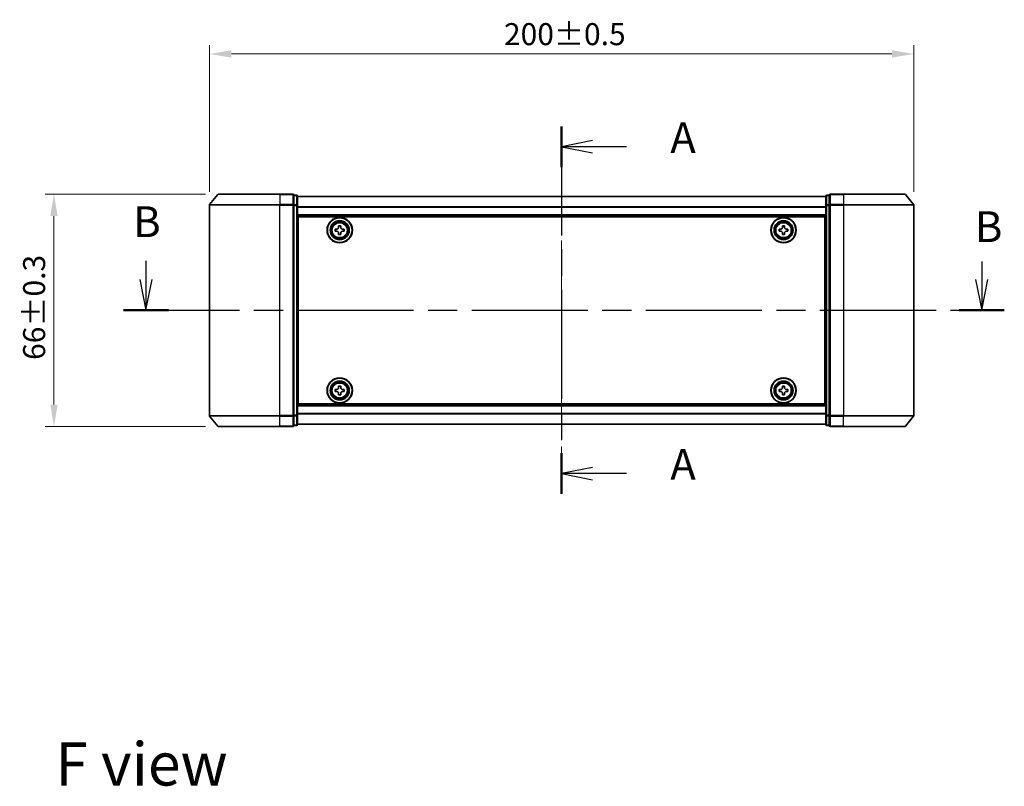
# Model space of a CAD drawing. Units: millimetres. Extents: x 36 to 5766, y 20 to 1004.
# Drawn here: x 1409 to 1689, y 352 to 569 of the extents above; entities that cross this region are included whole.
import ezdxf

# ---------------------------------------------------------------- set-up
doc = ezdxf.new("R2010")
doc.units = ezdxf.units.MM
doc.header["$LTSCALE"] = 2.5
doc.linetypes.add('CHAIN', pattern=[0.3543, 0.2362, -0.0295, 0.0591, -0.0295])
doc.layers.get('Defpoints').update_dxf_attribs({"lineweight": 25})
doc.layers.add('Centerline (ISO)', color=7, linetype='Continuous', lineweight=18, true_color=0x80ffff)
for name, color, linetype, lineweight in [('Dimension (ISO)', 7, 'Continuous', 18), ('Section Line (ISO)', 7, 'CHAIN', 25), ('Symbol (ISO)', 7, 'Continuous', 18), ('Visible (ISO)', 7, 'Continuous', 35), ('Visible Narrow (ISO)', 7, 'Continuous', 25)]:
    doc.layers.add(name, color=color, linetype=linetype, lineweight=lineweight)
doc.styles.add('Note Text (TK)', font='MS PGothic.ttf')
doc.dimstyles.new('Default - Method 1b (TK)', dxfattribs={"dimscale": 2.5, "dimtxt": 2.5, "dimasz": 2.5, "dimexe": 1, "dimexo": 1.5, "dimgap": 1, "dimtad": 1, "dimrnd": 1e-08, "dimdsep": 46, "dimtxsty": 'Note Text (TK)', "dimcen": 0.09, "dimdle": 5, "dimclrd": 100, "dimclre": 100, "dimclrt": 7, "dimadec": 1, "dimazin": 1, "dimtfac": 1, "dimtmove": 0, "dimatfit": 3, "dimfxl": 0, "dimtolj": 1, "dimlwd": -1, "dimlwe": -1, "dimarcsym": 0})

# ---------------------------------------------------------------- blocks, each defined once
blk = doc.blocks.new('2dTransSection18')
at = {"layer": 'Section Line (ISO)', "linetype": 'CHAIN', "ltscale": 14.956815}
blk.add_line((168.668, 156.231), (168.668, 126.436), dxfattribs=at)
at = {"layer": 'Section Line (ISO)', "linetype": 'Continuous', "lineweight": 50}
for p, q in [((168.668, 156.231), (168.668, 152.932)), ((168.668, 129.735), (168.668, 126.436))]:
    blk.add_line(p, q, dxfattribs=at)
at = {"layer": 'Section Line (ISO)', "linetype": 'Continuous'}
for p, q in [((171.168, 155.082), (168.668, 154.582)), ((171.168, 154.582), (168.668, 154.582)), ((168.668, 154.582), (171.168, 154.082)), ((173.933, 154.582), (171.168, 154.582)), ((171.168, 128.586), (168.668, 128.086)), ((171.168, 128.086), (168.668, 128.086)), ((168.668, 128.086), (171.168, 127.586)), ((173.933, 128.086), (171.168, 128.086))]:
    blk.add_line(p, q, dxfattribs=at)
at = {"layer": 'Section Line (ISO)', "char_height": 2.5, "attachment_point": 7, "style": 'Note Text (TK)'}
for insert in [(177.481, 153.295), (177.481, 126.799)]:
    blk.add_mtext('A', dxfattribs=dict(at, insert=insert))
blk = doc.blocks.new('2dTransSection19')
at = {"layer": 'Section Line (ISO)', "linetype": 'Continuous'}
for p, q in [((134.948, 145.341), (134.948, 143.823)), ((202.751, 145.28), (202.751, 143.823)), ((134.448, 143.823), (134.948, 141.323)), ((134.948, 143.823), (134.948, 141.323)), ((134.948, 141.323), (135.448, 143.823)), ((202.251, 143.823), (202.751, 141.323)), ((202.751, 143.823), (202.751, 141.323)), ((202.751, 141.323), (203.251, 143.823))]:
    blk.add_line(p, q, dxfattribs=at)
at = {"layer": 'Section Line (ISO)', "linetype": 'CHAIN', "ltscale": 15.947685}
blk.add_line((133.123, 141.323), (204.576, 141.323), dxfattribs=at)
at = {"layer": 'Section Line (ISO)', "linetype": 'Continuous', "lineweight": 50}
for p, q in [((133.123, 141.323), (136.773, 141.323)), ((200.926, 141.323), (204.576, 141.323))]:
    blk.add_line(p, q, dxfattribs=at)
at = {"layer": 'Section Line (ISO)', "char_height": 2.5, "attachment_point": 7, "style": 'Note Text (TK)'}
for insert in [(133.91, 146.477), (202.183, 146.076)]:
    blk.add_mtext('B', dxfattribs=dict(at, insert=insert))
blk = doc.blocks.new('*D29')
at = {"layer": 'Defpoints', "color": 0, "transparency": 16777216}
for p in [(1663.34, 559.39), (1463.34, 516.52), (1663.34, 516.52)]:
    blk.add_point(p, dxfattribs=at)
at = {"layer": 'Dimension (ISO)', "color": 100, "transparency": 16777216}
for p, q in [((1463.34, 520.27), (1463.34, 561.89)), ((1663.34, 520.27), (1663.34, 561.89)), ((1469.59, 559.39), (1657.09, 559.39))]:
    blk.add_line(p, q, dxfattribs=at)
for points in [[(1469.59, 560.44), (1469.59, 558.35), (1463.34, 559.39)], [(1657.09, 560.44), (1657.09, 558.35), (1663.34, 559.39)]]:
    blk.add_solid(points, dxfattribs=at)
at = {"layer": 'Dimension (ISO)', "color": 7, "transparency": 16777216, "insert": (1546.97, 565.02), "char_height": 6.25, "attachment_point": 4, "style": 'Note Text (TK)'}
blk.add_mtext('\\A1;200±0.5', dxfattribs=at)
blk = doc.blocks.new('*D30')
at = {"layer": 'Defpoints', "color": 0, "transparency": 16777216}
for p in [(1465.98, 519.63), (1419.22, 453.63), (1465.98, 453.63)]:
    blk.add_point(p, dxfattribs=at)
at = {"layer": 'Dimension (ISO)', "color": 100, "transparency": 16777216}
for p, q in [((1462.23, 519.63), (1416.72, 519.63)), ((1419.22, 513.38), (1419.22, 459.88)), ((1462.23, 453.63), (1416.72, 453.63))]:
    blk.add_line(p, q, dxfattribs=at)
for points in [[(1418.18, 513.38), (1420.26, 513.38), (1419.22, 519.63)], [(1418.18, 459.88), (1420.26, 459.88), (1419.22, 453.63)]]:
    blk.add_solid(points, dxfattribs=at)
at = {"layer": 'Dimension (ISO)', "color": 7, "transparency": 16777216, "insert": (1413.59, 472.55), "char_height": 6.25, "attachment_point": 4, "rotation": 90, "style": 'Note Text (TK)'}
blk.add_mtext('\\A1;66±0.3', dxfattribs=at)

msp = doc.modelspace()

# ---------------------------------------------------------------- linework, layer by layer
at = {"layer": 'Centerline (ISO)', "linetype": 'CHAIN', "ltscale": 23.990969}
msp.add_line((1563.3363, 527.6788), (1563.3363, 445.5788), dxfattribs=at)
at = {"layer": 'Visible (ISO)'}
for p, q in [((1465.7463, 519.5208), (1463.4058, 516.7122)), ((1465.9768, 519.6288), (1483.3363, 519.6288)), ((1487.0363, 519.6288), (1483.3363, 519.6288)), ((1487.3363, 516.5201), (1487.3363, 519.3288)), ((1488.0363, 519.3288), (1487.3363, 519.3288)), ((1488.3363, 516.3391), (1488.3363, 519.0288)), ((1638.3363, 518.9288), (1488.3363, 518.9288)), ((1638.3363, 519.0288), (1638.3363, 516.3391)), ((1639.3363, 519.3288), (1638.6363, 519.3288)), ((1639.3363, 519.3288), (1639.3363, 516.5201)), ((1643.3363, 519.6288), (1639.6363, 519.6288)), ((1643.3363, 519.6288), (1660.6957, 519.6288)), ((1660.9262, 519.5208), (1663.2667, 516.7122)), ((1463.3363, 516.5201), (1463.3363, 456.7374)), ((1487.3363, 456.7374), (1487.3363, 516.5201)), ((1488.3363, 456.9184), (1488.3363, 516.3391)), ((1638.3363, 516.3391), (1638.3363, 456.9184)), ((1639.3363, 516.5201), (1639.3363, 456.7374)), ((1663.3363, 456.7374), (1663.3363, 516.5201)), ((1638.3363, 513.4288), (1488.3363, 513.4288)), ((1488.5863, 460.1288), (1488.5863, 513.1288)), ((1488.5863, 513.1288), (1638.0863, 513.1288)), ((1638.0863, 513.1288), (1638.0863, 460.1288)), ((1488.5863, 509.9288), (1488.3363, 509.9288)), ((1488.5863, 509.4288), (1488.3363, 509.4288)), ((1488.5863, 508.9288), (1488.3363, 508.9288)), ((1499.0863, 509.6913), (1499.5488, 509.6913)), ((1499.0863, 509.0663), (1499.0863, 509.6913)), ((1499.5488, 509.0663), (1499.0863, 509.0663)), ((1500.0238, 510.1663), (1500.0238, 510.6288)), ((1500.0238, 510.6288), (1500.6488, 510.6288)), ((1500.6488, 510.6288), (1500.6488, 510.1663)), ((1501.1238, 509.6913), (1501.5863, 509.6913)), ((1501.5863, 509.0663), (1501.1238, 509.0663)), ((1501.5863, 509.6913), (1501.5863, 509.0663)), ((1625.0863, 509.6913), (1625.5488, 509.6913)), ((1625.0863, 509.0663), (1625.0863, 509.6913)), ((1625.5488, 509.0663), (1625.0863, 509.0663)), ((1626.0238, 510.1663), (1626.0238, 510.6288)), ((1626.0238, 510.6288), (1626.6488, 510.6288)), ((1626.6488, 510.6288), (1626.6488, 510.1663)), ((1627.1238, 509.6913), (1627.5863, 509.6913)), ((1627.5863, 509.0663), (1627.1238, 509.0663)), ((1627.5863, 509.6913), (1627.5863, 509.0663)), ((1638.3363, 509.9288), (1638.0863, 509.9288)), ((1638.3363, 509.4288), (1638.0863, 509.4288)), ((1638.3363, 508.9288), (1638.0863, 508.9288)), ((1488.5863, 506.9288), (1488.3363, 506.9288)), ((1500.0238, 508.1288), (1500.0238, 508.5913)), ((1500.6488, 508.1288), (1500.0238, 508.1288)), ((1500.6488, 508.5913), (1500.6488, 508.1288)), ((1626.0238, 508.1288), (1626.0238, 508.5913)), ((1626.6488, 508.1288), (1626.0238, 508.1288)), ((1626.6488, 508.5913), (1626.6488, 508.1288)), ((1638.3363, 506.9288), (1638.0863, 506.9288)), ((1488.5863, 503.9288), (1488.3363, 503.9288)), ((1638.3363, 503.9288), (1638.0863, 503.9288)), ((1488.5863, 502.9288), (1488.3363, 502.9288)), ((1488.5863, 502.6288), (1488.3363, 502.6288)), ((1638.3363, 502.9288), (1638.0863, 502.9288)), ((1638.3363, 502.6288), (1638.0863, 502.6288)), ((1488.3363, 470.6288), (1488.5863, 470.6288)), ((1488.3363, 470.3288), (1488.5863, 470.3288)), ((1638.0863, 470.6288), (1638.3363, 470.6288)), ((1638.0863, 470.3288), (1638.3363, 470.3288)), ((1488.3363, 469.3288), (1488.5863, 469.3288)), ((1638.0863, 469.3288), (1638.3363, 469.3288)), ((1488.3363, 466.3288), (1488.5863, 466.3288)), ((1488.3363, 464.3288), (1488.5863, 464.3288)), ((1499.0863, 464.1913), (1499.5488, 464.1913)), ((1499.0863, 463.5663), (1499.0863, 464.1913)), ((1500.0238, 464.6663), (1500.0238, 465.1288)), ((1500.0238, 465.1288), (1500.6488, 465.1288)), ((1500.6488, 465.1288), (1500.6488, 464.6663)), ((1501.1238, 464.1913), (1501.5863, 464.1913)), ((1501.5863, 464.1913), (1501.5863, 463.5663)), ((1625.0863, 464.1913), (1625.5488, 464.1913)), ((1625.0863, 463.5663), (1625.0863, 464.1913)), ((1626.0238, 464.6663), (1626.0238, 465.1288)), ((1626.0238, 465.1288), (1626.6488, 465.1288)), ((1626.6488, 465.1288), (1626.6488, 464.6663)), ((1627.1238, 464.1913), (1627.5863, 464.1913)), ((1627.5863, 464.1913), (1627.5863, 463.5663)), ((1638.0863, 466.3288), (1638.3363, 466.3288)), ((1638.0863, 464.3288), (1638.3363, 464.3288)), ((1488.3363, 463.8288), (1488.5863, 463.8288)), ((1488.3363, 463.3288), (1488.5863, 463.3288)), ((1499.5488, 463.5663), (1499.0863, 463.5663)), ((1500.0238, 462.6288), (1500.0238, 463.0913)), ((1500.6488, 462.6288), (1500.0238, 462.6288)), ((1500.6488, 463.0913), (1500.6488, 462.6288)), ((1501.5863, 463.5663), (1501.1238, 463.5663)), ((1625.5488, 463.5663), (1625.0863, 463.5663)), ((1626.0238, 462.6288), (1626.0238, 463.0913)), ((1626.6488, 462.6288), (1626.0238, 462.6288)), ((1626.6488, 463.0913), (1626.6488, 462.6288)), ((1627.5863, 463.5663), (1627.1238, 463.5663)), ((1638.0863, 463.8288), (1638.3363, 463.8288)), ((1638.0863, 463.3288), (1638.3363, 463.3288)), ((1488.3363, 459.8288), (1638.3363, 459.8288)), ((1638.0863, 460.1288), (1488.5863, 460.1288)), ((1465.7463, 453.7367), (1463.4058, 456.5453)), ((1487.3363, 453.9288), (1487.3363, 456.7374)), ((1488.3363, 454.2288), (1488.3363, 456.9184)), ((1638.3363, 456.9184), (1638.3363, 454.2288)), ((1639.3363, 456.7374), (1639.3363, 453.9288)), ((1660.9262, 453.7367), (1663.2667, 456.5453)), ((1483.3363, 453.6288), (1465.9768, 453.6288)), ((1483.3363, 453.6288), (1487.0363, 453.6288)), ((1487.3363, 453.9288), (1488.0363, 453.9288)), ((1488.3363, 454.3288), (1638.3363, 454.3288)), ((1638.6363, 453.9288), (1639.3363, 453.9288)), ((1639.6363, 453.6288), (1643.3363, 453.6288)), ((1660.6957, 453.6288), (1643.3363, 453.6288))]:
    msp.add_line(p, q, dxfattribs=at)
for centre, radius in [((1500.3363, 509.3788), 3.6), ((1500.3363, 509.3788), 3.5), ((1500.3363, 509.3788), 2.7), ((1500.3363, 509.3788), 2.6), ((1500.3363, 509.3788), 2.4649), ((1626.3363, 509.3788), 3.6), ((1626.3363, 509.3788), 3.5), ((1626.3363, 509.3788), 2.7), ((1626.3363, 509.3788), 2.6), ((1626.3363, 509.3788), 2.4649), ((1500.3363, 463.8788), 3.6), ((1500.3363, 463.8788), 3.5), ((1626.3363, 463.8788), 3.6), ((1626.3363, 463.8788), 3.5), ((1500.3363, 463.8788), 2.7), ((1500.3363, 463.8788), 2.6), ((1500.3363, 463.8788), 2.4649), ((1626.3363, 463.8788), 2.7), ((1626.3363, 463.8788), 2.6), ((1626.3363, 463.8788), 2.4649)]:
    msp.add_circle(centre, radius, dxfattribs=at)
for centre, start, end in [((1465.9768, 519.3288), 90, 140.194429), ((1487.0363, 519.3288), 0, 90), ((1488.0363, 519.0288), 0, 90), ((1638.6363, 519.0288), 90, 180), ((1639.6363, 519.3288), 90, 180), ((1660.6957, 519.3288), 39.805571, 90), ((1463.6363, 516.5201), 140.194429, 180), ((1663.0363, 516.5201), 0, 39.805571), ((1463.6363, 456.7374), 180, 219.805571), ((1663.0363, 456.7374), 320.194429, 0), ((1465.9768, 453.9288), 219.805571, 270), ((1487.0363, 453.9288), 270, 0), ((1488.0363, 454.2288), 270, 0), ((1638.6363, 454.2288), 180, 270), ((1639.6363, 453.9288), 180, 270), ((1660.6957, 453.9288), 270, 320.194429)]:
    msp.add_arc(centre, 0.3, start, end, dxfattribs=at)
for points, knots in [([(1499.5488, 509.6913), (1499.6082, 509.6913), (1499.6717, 509.7031), (1499.7888, 509.7515), (1499.8424, 509.7881), (1499.9269, 509.8727), (1499.9635, 509.9262), (1500.0119, 510.0433), (1500.0238, 510.1068), (1500.0238, 510.1663)], [-0.2880009693, -0.2880009693, -0.2880009693, -0.2880009693, -0.2700640264, -0.2700640264, -0.2521270835, -0.2521270835, -0.2341901406, -0.2341901406, -0.2162531977, -0.2162531977, -0.2162531977, -0.2162531977]), ([(1500.0238, 508.5913), (1500.0238, 508.6507), (1500.0119, 508.7142), (1499.9635, 508.8313), (1499.9269, 508.8848), (1499.8424, 508.9694), (1499.7888, 509.006), (1499.6717, 509.0544), (1499.6082, 509.0663), (1499.5488, 509.0663)], [0, 0, 0, 0, 0.0179369429, 0.0179369429, 0.0358738858, 0.0358738858, 0.0538108287, 0.0538108287, 0.0717477716, 0.0717477716, 0.0717477716, 0.0717477716]), ([(1500.6488, 510.1663), (1500.6488, 510.1068), (1500.6606, 510.0433), (1500.709, 509.9262), (1500.7456, 509.8727), (1500.8302, 509.7881), (1500.8837, 509.7515), (1501.0008, 509.7031), (1501.0643, 509.6913), (1501.1238, 509.6913)], [-0.2880009693, -0.2880009693, -0.2880009693, -0.2880009693, -0.2700640264, -0.2700640264, -0.2521270835, -0.2521270835, -0.2341901406, -0.2341901406, -0.2162531977, -0.2162531977, -0.2162531977, -0.2162531977]), ([(1501.1238, 509.0663), (1501.0643, 509.0663), (1501.0008, 509.0544), (1500.8837, 509.006), (1500.8302, 508.9694), (1500.7456, 508.8848), (1500.709, 508.8313), (1500.6606, 508.7142), (1500.6488, 508.6507), (1500.6488, 508.5913)], [0, 0, 0, 0, 0.0179369429, 0.0179369429, 0.0358738858, 0.0358738858, 0.0538108287, 0.0538108287, 0.0717477716, 0.0717477716, 0.0717477716, 0.0717477716]), ([(1625.5488, 509.6913), (1625.6082, 509.6913), (1625.6717, 509.7031), (1625.7888, 509.7515), (1625.8424, 509.7881), (1625.9269, 509.8727), (1625.9635, 509.9262), (1626.0119, 510.0433), (1626.0238, 510.1068), (1626.0238, 510.1663)], [-0.2880009693, -0.2880009693, -0.2880009693, -0.2880009693, -0.2700640264, -0.2700640264, -0.2521270835, -0.2521270835, -0.2341901406, -0.2341901406, -0.2162531977, -0.2162531977, -0.2162531977, -0.2162531977]), ([(1626.0238, 508.5913), (1626.0238, 508.6507), (1626.0119, 508.7142), (1625.9635, 508.8313), (1625.9269, 508.8848), (1625.8424, 508.9694), (1625.7888, 509.006), (1625.6717, 509.0544), (1625.6082, 509.0663), (1625.5488, 509.0663)], [0, 0, 0, 0, 0.0179369429, 0.0179369429, 0.0358738858, 0.0358738858, 0.0538108287, 0.0538108287, 0.0717477716, 0.0717477716, 0.0717477716, 0.0717477716]), ([(1626.6488, 510.1663), (1626.6488, 510.1068), (1626.6606, 510.0433), (1626.709, 509.9262), (1626.7456, 509.8727), (1626.8302, 509.7881), (1626.8837, 509.7515), (1627.0008, 509.7031), (1627.0643, 509.6913), (1627.1238, 509.6913)], [-0.2880009693, -0.2880009693, -0.2880009693, -0.2880009693, -0.2700640264, -0.2700640264, -0.2521270835, -0.2521270835, -0.2341901406, -0.2341901406, -0.2162531977, -0.2162531977, -0.2162531977, -0.2162531977]), ([(1627.1238, 509.0663), (1627.0643, 509.0663), (1627.0008, 509.0544), (1626.8837, 509.006), (1626.8302, 508.9694), (1626.7456, 508.8848), (1626.709, 508.8313), (1626.6606, 508.7142), (1626.6488, 508.6507), (1626.6488, 508.5913)], [0, 0, 0, 0, 0.0179369429, 0.0179369429, 0.0358738858, 0.0358738858, 0.0538108287, 0.0538108287, 0.0717477716, 0.0717477716, 0.0717477716, 0.0717477716]), ([(1499.5488, 464.1913), (1499.6082, 464.1913), (1499.6717, 464.2031), (1499.7888, 464.2515), (1499.8424, 464.2881), (1499.9269, 464.3727), (1499.9635, 464.4262), (1500.0119, 464.5433), (1500.0238, 464.6068), (1500.0238, 464.6663)], [-0.2880009693, -0.2880009693, -0.2880009693, -0.2880009693, -0.2700640264, -0.2700640264, -0.2521270835, -0.2521270835, -0.2341901406, -0.2341901406, -0.2162531977, -0.2162531977, -0.2162531977, -0.2162531977]), ([(1500.6488, 464.6663), (1500.6488, 464.6068), (1500.6606, 464.5433), (1500.709, 464.4262), (1500.7456, 464.3727), (1500.8302, 464.2881), (1500.8837, 464.2515), (1501.0008, 464.2031), (1501.0643, 464.1913), (1501.1238, 464.1913)], [-0.2880009693, -0.2880009693, -0.2880009693, -0.2880009693, -0.2700640264, -0.2700640264, -0.2521270835, -0.2521270835, -0.2341901406, -0.2341901406, -0.2162531977, -0.2162531977, -0.2162531977, -0.2162531977]), ([(1625.5488, 464.1913), (1625.6082, 464.1913), (1625.6717, 464.2031), (1625.7888, 464.2515), (1625.8424, 464.2881), (1625.9269, 464.3727), (1625.9635, 464.4262), (1626.0119, 464.5433), (1626.0238, 464.6068), (1626.0238, 464.6663)], [-0.2880009693, -0.2880009693, -0.2880009693, -0.2880009693, -0.2700640264, -0.2700640264, -0.2521270835, -0.2521270835, -0.2341901406, -0.2341901406, -0.2162531977, -0.2162531977, -0.2162531977, -0.2162531977]), ([(1626.6488, 464.6663), (1626.6488, 464.6068), (1626.6606, 464.5433), (1626.709, 464.4262), (1626.7456, 464.3727), (1626.8302, 464.2881), (1626.8837, 464.2515), (1627.0008, 464.2031), (1627.0643, 464.1913), (1627.1238, 464.1913)], [-0.2880009693, -0.2880009693, -0.2880009693, -0.2880009693, -0.2700640264, -0.2700640264, -0.2521270835, -0.2521270835, -0.2341901406, -0.2341901406, -0.2162531977, -0.2162531977, -0.2162531977, -0.2162531977]), ([(1500.0238, 463.0913), (1500.0238, 463.1507), (1500.0119, 463.2142), (1499.9635, 463.3313), (1499.9269, 463.3848), (1499.8424, 463.4694), (1499.7888, 463.506), (1499.6717, 463.5544), (1499.6082, 463.5663), (1499.5488, 463.5663)], [0, 0, 0, 0, 0.0179369429, 0.0179369429, 0.0358738858, 0.0358738858, 0.0538108287, 0.0538108287, 0.0717477716, 0.0717477716, 0.0717477716, 0.0717477716]), ([(1501.1238, 463.5663), (1501.0643, 463.5663), (1501.0008, 463.5544), (1500.8837, 463.506), (1500.8302, 463.4694), (1500.7456, 463.3848), (1500.709, 463.3313), (1500.6606, 463.2142), (1500.6488, 463.1507), (1500.6488, 463.0913)], [0, 0, 0, 0, 0.0179369429, 0.0179369429, 0.0358738858, 0.0358738858, 0.0538108287, 0.0538108287, 0.0717477716, 0.0717477716, 0.0717477716, 0.0717477716]), ([(1626.0238, 463.0913), (1626.0238, 463.1507), (1626.0119, 463.2142), (1625.9635, 463.3313), (1625.9269, 463.3848), (1625.8424, 463.4694), (1625.7888, 463.506), (1625.6717, 463.5544), (1625.6082, 463.5663), (1625.5488, 463.5663)], [0, 0, 0, 0, 0.0179369429, 0.0179369429, 0.0358738858, 0.0358738858, 0.0538108287, 0.0538108287, 0.0717477716, 0.0717477716, 0.0717477716, 0.0717477716]), ([(1627.1238, 463.5663), (1627.0643, 463.5663), (1627.0008, 463.5544), (1626.8837, 463.506), (1626.8302, 463.4694), (1626.7456, 463.3848), (1626.709, 463.3313), (1626.6606, 463.2142), (1626.6488, 463.1507), (1626.6488, 463.0913)], [0, 0, 0, 0, 0.0179369429, 0.0179369429, 0.0358738858, 0.0358738858, 0.0538108287, 0.0538108287, 0.0717477716, 0.0717477716, 0.0717477716, 0.0717477716])]:
    msp.add_open_spline(points, degree=3, knots=knots, dxfattribs=at)
at = {"layer": 'Visible Narrow (ISO)'}
for p, q in [((1483.3363, 519.5208), (1465.7463, 519.5208)), ((1483.3363, 519.5208), (1483.3363, 519.6288)), ((1483.3363, 519.5208), (1487.0363, 519.5208)), ((1483.3363, 519.5208), (1483.3363, 516.7122)), ((1487.0363, 519.5208), (1487.0363, 519.6288)), ((1487.0363, 519.5208), (1487.0363, 516.7122)), ((1487.3363, 519.2208), (1488.0363, 519.2208)), ((1488.0363, 519.2208), (1488.0363, 519.3288)), ((1488.0363, 519.2208), (1488.0363, 516.5312)), ((1638.3363, 518.8568), (1488.3363, 518.8568)), ((1638.6363, 519.3288), (1638.6363, 519.2208)), ((1638.6363, 516.5312), (1638.6363, 519.2208)), ((1638.6363, 519.2208), (1639.3363, 519.2208)), ((1639.6363, 519.6288), (1639.6363, 519.5208)), ((1639.6363, 516.7122), (1639.6363, 519.5208)), ((1639.6363, 519.5208), (1643.3363, 519.5208)), ((1643.3363, 519.5208), (1643.3363, 519.6288)), ((1643.3363, 519.5208), (1643.3363, 516.7122)), ((1660.9262, 519.5208), (1643.3363, 519.5208)), ((1483.3363, 516.5201), (1463.3363, 516.5201)), ((1463.4058, 516.7122), (1483.3363, 516.7122)), ((1487.0363, 516.7122), (1483.3363, 516.7122)), ((1483.3363, 516.7122), (1483.3363, 516.5201)), ((1483.3363, 516.5201), (1487.0363, 516.5201)), ((1483.3363, 456.7374), (1483.3363, 516.5201)), ((1487.0363, 516.5201), (1487.0363, 516.7122)), ((1487.0363, 516.5201), (1487.3363, 516.5201)), ((1487.0363, 516.5201), (1487.0363, 456.7374)), ((1488.0363, 516.5312), (1487.3363, 516.5312)), ((1487.3363, 516.3391), (1488.0363, 516.3391)), ((1488.0363, 516.3391), (1488.0363, 516.5312)), ((1488.0363, 516.3391), (1488.3363, 516.3391)), ((1488.0363, 516.3391), (1488.0363, 456.9184)), ((1638.3363, 515.9844), (1488.3363, 515.9844)), ((1638.3363, 515.8563), (1488.3363, 515.8563)), ((1638.3363, 516.3391), (1638.6363, 516.3391)), ((1638.6363, 516.5312), (1638.6363, 516.3391)), ((1639.3363, 516.5312), (1638.6363, 516.5312)), ((1638.6363, 456.9184), (1638.6363, 516.3391)), ((1638.6363, 516.3391), (1639.3363, 516.3391)), ((1639.3363, 516.5201), (1639.6363, 516.5201)), ((1639.6363, 516.7122), (1639.6363, 516.5201)), ((1643.3363, 516.7122), (1639.6363, 516.7122)), ((1639.6363, 456.7374), (1639.6363, 516.5201)), ((1639.6363, 516.5201), (1643.3363, 516.5201)), ((1643.3363, 516.7122), (1643.3363, 516.5201)), ((1643.3363, 516.7122), (1663.2667, 516.7122)), ((1643.3363, 516.5201), (1643.3363, 456.7374)), ((1663.3363, 516.5201), (1643.3363, 516.5201)), ((1638.3363, 513.7288), (1488.3363, 513.7288)), ((1488.5863, 507.553), (1488.3363, 507.553)), ((1488.5863, 507.3409), (1488.3363, 507.3409)), ((1488.5863, 507.0166), (1488.3363, 507.0166)), ((1488.5863, 506.6288), (1488.3363, 506.6288)), ((1638.3363, 507.553), (1638.0863, 507.553)), ((1638.3363, 507.3409), (1638.0863, 507.3409)), ((1638.3363, 507.0166), (1638.0863, 507.0166)), ((1638.3363, 506.6288), (1638.0863, 506.6288)), ((1488.5863, 504.2288), (1488.3363, 504.2288)), ((1488.5863, 503.8409), (1488.3363, 503.8409)), ((1488.5863, 503.5166), (1488.3363, 503.5166)), ((1488.5863, 503.3045), (1488.3363, 503.3045)), ((1488.5863, 503.2288), (1488.3363, 503.2288)), ((1638.3363, 504.2288), (1638.0863, 504.2288)), ((1638.3363, 503.8409), (1638.0863, 503.8409)), ((1638.3363, 503.5166), (1638.0863, 503.5166)), ((1638.3363, 503.3045), (1638.0863, 503.3045)), ((1638.3363, 503.2288), (1638.0863, 503.2288)), ((1488.3363, 502.3288), (1488.5863, 502.3288)), ((1638.0863, 502.3288), (1638.3363, 502.3288)), ((1488.5863, 470.9288), (1488.3363, 470.9288)), ((1488.3363, 470.0288), (1488.5863, 470.0288)), ((1488.3363, 469.953), (1488.5863, 469.953)), ((1488.3363, 469.7409), (1488.5863, 469.7409)), ((1638.3363, 470.9288), (1638.0863, 470.9288)), ((1638.0863, 470.0288), (1638.3363, 470.0288)), ((1638.0863, 469.953), (1638.3363, 469.953)), ((1638.0863, 469.7409), (1638.3363, 469.7409)), ((1488.3363, 469.4166), (1488.5863, 469.4166)), ((1488.3363, 469.0288), (1488.5863, 469.0288)), ((1638.0863, 469.4166), (1638.3363, 469.4166)), ((1638.0863, 469.0288), (1638.3363, 469.0288)), ((1488.3363, 466.6288), (1488.5863, 466.6288)), ((1488.3363, 466.2409), (1488.5863, 466.2409)), ((1488.3363, 465.9166), (1488.5863, 465.9166)), ((1488.3363, 465.7045), (1488.5863, 465.7045)), ((1638.0863, 466.6288), (1638.3363, 466.6288)), ((1638.0863, 466.2409), (1638.3363, 466.2409)), ((1638.0863, 465.9166), (1638.3363, 465.9166)), ((1638.0863, 465.7045), (1638.3363, 465.7045)), ((1488.3363, 459.5288), (1638.3363, 459.5288)), ((1463.3363, 456.7374), (1483.3363, 456.7374)), ((1483.3363, 456.5453), (1463.4058, 456.5453)), ((1487.0363, 456.7374), (1483.3363, 456.7374)), ((1483.3363, 456.5453), (1483.3363, 456.7374)), ((1483.3363, 456.5453), (1487.0363, 456.5453)), ((1483.3363, 453.7367), (1483.3363, 456.5453)), ((1487.3363, 456.7374), (1487.0363, 456.7374)), ((1487.0363, 456.5453), (1487.0363, 456.7374)), ((1487.0363, 456.5453), (1487.0363, 453.7367)), ((1488.0363, 456.9184), (1487.3363, 456.9184)), ((1487.3363, 456.7263), (1488.0363, 456.7263)), ((1488.3363, 456.9184), (1488.0363, 456.9184)), ((1488.0363, 456.7263), (1488.0363, 456.9184)), ((1488.0363, 456.7263), (1488.0363, 454.0367)), ((1488.3363, 457.4012), (1638.3363, 457.4012)), ((1488.3363, 457.2731), (1638.3363, 457.2731)), ((1638.6363, 456.9184), (1638.3363, 456.9184)), ((1638.6363, 456.9184), (1638.6363, 456.7263)), ((1639.3363, 456.9184), (1638.6363, 456.9184)), ((1638.6363, 454.0367), (1638.6363, 456.7263)), ((1638.6363, 456.7263), (1639.3363, 456.7263)), ((1639.6363, 456.7374), (1639.3363, 456.7374)), ((1639.6363, 456.7374), (1639.6363, 456.5453)), ((1643.3363, 456.7374), (1639.6363, 456.7374)), ((1639.6363, 453.7367), (1639.6363, 456.5453)), ((1639.6363, 456.5453), (1643.3363, 456.5453)), ((1643.3363, 456.5453), (1643.3363, 456.7374)), ((1643.3363, 456.7374), (1663.3363, 456.7374)), ((1643.3363, 453.7367), (1643.3363, 456.5453)), ((1663.2667, 456.5453), (1643.3363, 456.5453)), ((1465.7463, 453.7367), (1483.3363, 453.7367)), ((1487.0363, 453.7367), (1483.3363, 453.7367)), ((1483.3363, 453.7367), (1483.3363, 453.6288)), ((1487.0363, 453.6288), (1487.0363, 453.7367)), ((1488.0363, 454.0367), (1487.3363, 454.0367)), ((1488.0363, 453.9288), (1488.0363, 454.0367)), ((1488.3363, 454.4007), (1638.3363, 454.4007)), ((1638.6363, 454.0367), (1638.6363, 453.9288)), ((1639.3363, 454.0367), (1638.6363, 454.0367)), ((1639.6363, 453.7367), (1639.6363, 453.6288)), ((1643.3363, 453.7367), (1639.6363, 453.7367)), ((1643.3363, 453.7367), (1643.3363, 453.6288)), ((1643.3363, 453.7367), (1660.9262, 453.7367))]:
    msp.add_line(p, q, dxfattribs=at)
for centre, radius in [((1500.3363, 509.3788), 2.4624), ((1500.3363, 509.3788), 2.2523), ((1626.3363, 509.3788), 2.4624), ((1626.3363, 509.3788), 2.2523), ((1500.3363, 509.3788), 2.113), ((1626.3363, 509.3788), 2.113), ((1500.3363, 463.8788), 2.4624), ((1500.3363, 463.8788), 2.2523), ((1500.3363, 463.8788), 2.113), ((1626.3363, 463.8788), 2.4624), ((1626.3363, 463.8788), 2.2523), ((1626.3363, 463.8788), 2.113)]:
    msp.add_circle(centre, radius, dxfattribs=at)
for centre, major_axis, start_param, end_param in [((1487.0363, 519.3288), (0.3, 0), 0, 1.57079633), ((1488.0363, 519.0288), (0.3, 0), 0, 1.57079633), ((1638.6363, 519.0288), (-0.3, 0), 4.71238898, 6.28318531), ((1639.6363, 519.3288), (-0.3, 0), 4.71238898, 6.28318531), ((1487.0363, 516.5201), (0.3, 0), 0, 1.57079633), ((1488.0363, 516.3391), (0.3, 0), 0, 1.57079633), ((1638.6363, 516.3391), (-0.3, 0), 4.71238898, 6.28318531), ((1639.6363, 516.5201), (-0.3, 0), 4.71238898, 6.28318531), ((1487.0363, 456.7374), (0.3, 0), 4.71238898, 6.28318531), ((1488.0363, 456.9184), (0.3, 0), 4.71238898, 6.28318531), ((1638.6363, 456.9184), (-0.3, 0), 0, 1.57079633), ((1639.6363, 456.7374), (-0.3, 0), 0, 1.57079633), ((1487.0363, 453.9288), (0.3, 0), 4.71238898, 6.28318531), ((1488.0363, 454.2288), (0.3, 0), 4.71238898, 6.28318531), ((1638.6363, 454.2288), (-0.3, 0), 0, 1.57079633), ((1639.6363, 453.9288), (-0.3, 0), 0, 1.57079633)]:
    msp.add_ellipse(centre, major_axis=major_axis, ratio=0.6401844, start_param=start_param, end_param=end_param, dxfattribs=at)

# ---------------------------------------------------------------- block references
at = {"layer": 'Section Line (ISO)', "xscale": 3.5, "yscale": 3.5, "zscale": 3.5}
for name in ['2dTransSection18', '2dTransSection19']:
    msp.add_blockref(name, (973, -8), dxfattribs=at)

# ---------------------------------------------------------------- texts
at = {"layer": 'Symbol (ISO)', "color": 7, "insert": (1419.6133, 357.873), "char_height": 12.25, "attachment_point": 4, "line_spacing_factor": 1.5, "style": 'Note Text (TK)'}
msp.add_mtext('\\fＭＳ Ｐゴシック|b0|i0;{\\H12.2500;F view}', dxfattribs=at)

# ---------------------------------------------------------------- dimensions: what is measured, and where the dimension line sits
at = {"layer": 'Dimension (ISO)', "color": 100, "true_color": 0x00ff3f}
for base, p1, p2, angle, override, picture, middle in [((1663.3363, 559.3938), (1463.3363, 516.5201), (1663.3363, 516.5201), 180, {"dimgap": 1, "dimdec": 2, "dimtol": 1, "dimlim": 0, "dimtp": 0.5, "dimtm": 0.5, "dimtdec": 2, "dimtofl": 0, "dimatfit": 1}, '*D29', (1563.3363, 559.3938)), ((1419.2194, 453.6288), (1465.9768, 519.6288), (1465.9768, 453.6288), 90, {"dimgap": 1, "dimdec": 2, "dimtol": 1, "dimlim": 0, "dimtp": 0.3, "dimtm": 0.3, "dimtdec": 2, "dimtofl": 0, "dimatfit": 1}, '*D30', (1419.2194, 486.6288))]:
    dim = msp.add_linear_dim(base=base, p1=p1, p2=p2, angle=angle, dimstyle='Default - Method 1b (TK)', override=override, dxfattribs=at)
    dim.commit()
    dim.dimension.update_dxf_attribs({"geometry": picture, "text_midpoint": middle, "dimtype": 160})

doc.saveas('drawing.dxf')
